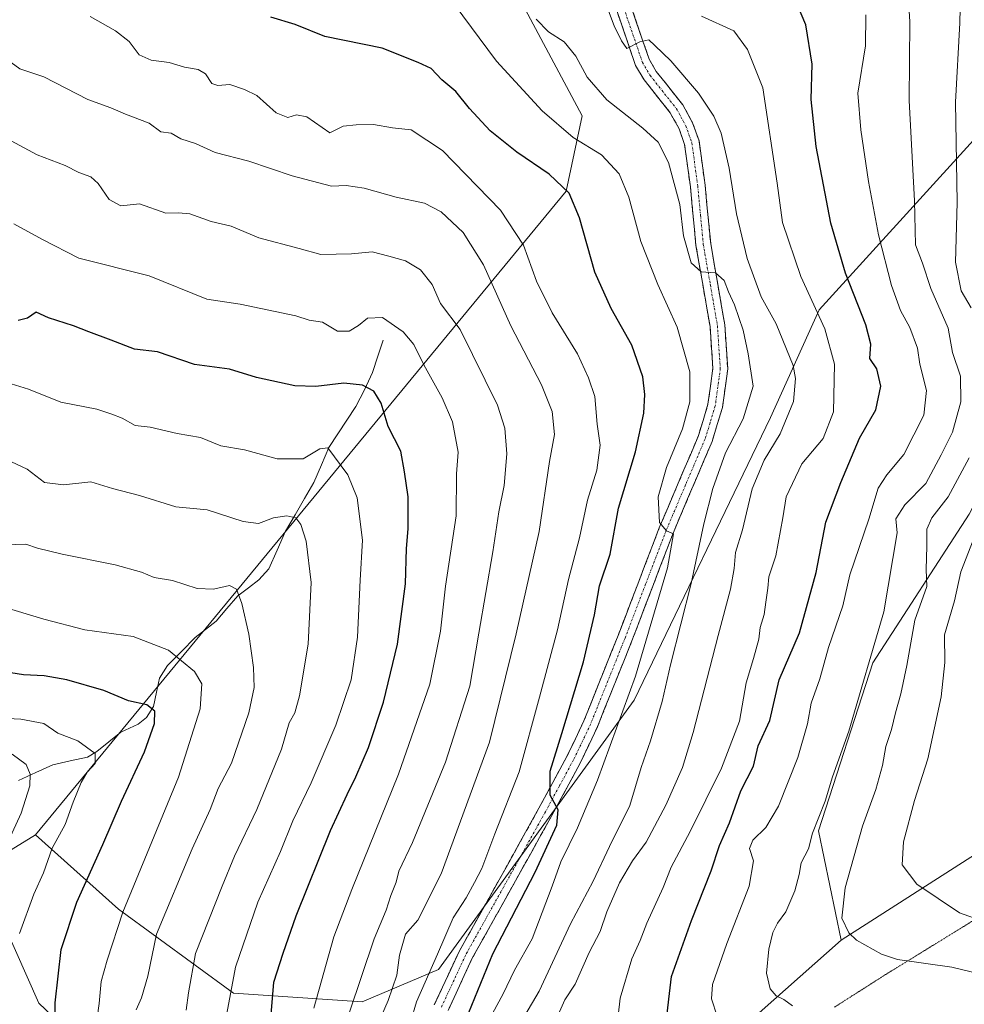
# Model space of a CAD drawing. Units: metres. Extents: x 634557 to 638010, y 4738999 to 4741380.
# Drawn here: x 635237 to 635461, y 4739311 to 4739545 of the extents above; entities that cross this region are included whole.
import ezdxf

# ---------------------------------------------------------------- set-up
doc = ezdxf.new("R2010")
doc.units = ezdxf.units.M
doc.header["$MEASUREMENT"] = 0
for name, pattern in [('TRAZO_Y_PUNTO', [1, 0.5, -0.25, 0, -0.25]), ('TRAZOS2', [0.375, 0.25, -0.125]), ('TRAZOSX2', [1.5, 1, -0.5])]:
    doc.linetypes.add(name, pattern=pattern)
for name, color, linetype, lineweight in [('Arbolado forestal CxS', 92, 'Continuous', 0), ('Camino', 19, 'TRAZOSX2', 0), ('Camino Cxs', 19, 'Continuous', 0), ('Camino eje', 19, 'TRAZO_Y_PUNTO', 0), ('Corriente natural lineal', 142, 'Continuous', 13), ('Curva de nivel maestra', 36, 'Continuous', 30), ('Curva de nivel normal', 36, 'Continuous', 0), ('Matorral CxS', 135, 'Continuous', 0), ('Vía pecuaria eje', 92, 'TRAZOS2', 0)]:
    doc.layers.add(name, color=color, linetype=linetype, lineweight=lineweight)

# ---------------------------------------------------------------- blocks, each defined once
blk = doc.blocks.new('*U168')
at = {"layer": 'Curva de nivel normal', "color": 36, "linetype": 'Continuous', "lineweight": 0}
for points in [[(635469.82, 4739317.1, 790), (635458.28, 4739319.84, 790), (635445.41, 4739321.69, 790), (635441.59, 4739322.93, 790), (635435.66, 4739326.28, 790), (635433.85, 4739328.06, 790), (635432.17, 4739331.51, 790), (635432.92, 4739338.74, 790), (635437.05, 4739353.39, 790), (635440.21, 4739362.15, 790), (635441.83, 4739367.8, 790), (635442.63, 4739372.31, 790), (635443.96, 4739376.37, 790), (635444.89, 4739380.37, 790), (635446.15, 4739384.85, 790), (635447.59, 4739391.58, 790), (635449.55, 4739402.37, 790), (635452.4, 4739410.42, 790), (635452.18, 4739414.43, 790), (635452.36, 4739419.97, 790), (635452.33, 4739424.04, 790), (635453.57, 4739426.7, 790), (635457.41, 4739431.7, 790), (635462.43, 4739441.04, 790)], [(635462.9, 4739476.71, 790), (635460.54, 4739480.7, 790), (635459.2, 4739487.53, 790), (635459.58, 4739501.76, 790), (635459.2, 4739525.6, 790), (635460.19, 4739544.47, 790), (635460.46, 4739554.97, 790)]]:
    blk.add_polyline3d(points, dxfattribs=at)
blk = doc.blocks.new('*U171')
at = {"layer": 'Curva de nivel normal', "color": 36, "linetype": 'Continuous', "lineweight": 0}
blk.add_polyline3d([(635314.95, 4739308.92, 735), (635320.9, 4739326.58, 735), (635323.77, 4739333.42, 735), (635324.9, 4739336.87, 735), (635326.12, 4739340.07, 735), (635326.78, 4739342.69, 735), (635330.05, 4739349.49, 735), (635337.85, 4739368.6, 735), (635343.67, 4739386.67, 735), (635345.76, 4739399.32, 735), (635349.14, 4739418.68, 735), (635350.58, 4739428.2, 735), (635351.8, 4739434.4, 735), (635352.46, 4739441.96, 735), (635352.01, 4739448.1, 735), (635350.2, 4739453.55, 735), (635341.33, 4739471.54, 735), (635336.71, 4739477.7, 735), (635334.73, 4739482.22, 735), (635331.91, 4739485.73, 735), (635328.32, 4739487.9, 735), (635324.39, 4739489, 735), (635320.39, 4739490.01, 735), (635315.49, 4739489.56, 735), (635308.18, 4739489.34, 735), (635303.04, 4739490.82, 735), (635293.49, 4739493.34, 735), (635286.9, 4739496.09, 735), (635282.1, 4739497.22, 735), (635277.06, 4739499.01, 735), (635274.38, 4739499.26, 735), (635271.36, 4739499.19, 735), (635265.09, 4739501.41, 735), (635260.65, 4739500.96, 735), (635257.82, 4739502.46, 735), (635255.28, 4739506.26, 735), (635253.46, 4739507.84, 735), (635250.63, 4739508.86, 735), (635247.39, 4739510.52, 735), (635240.77, 4739513.06, 735), (635234.58, 4739516.4, 735)], dxfattribs=at)
blk = doc.blocks.new('*U172')
at = {"layer": 'Curva de nivel normal', "color": 36, "linetype": 'Continuous', "lineweight": 0}
blk.add_polyline3d([(635348.04, 4739306.95, 755), (635351.62, 4739313.55, 755), (635354.26, 4739319.14, 755), (635358.49, 4739326.59, 755), (635363.25, 4739339.13, 755), (635365.32, 4739344.89, 755), (635369.29, 4739353.03, 755), (635374.01, 4739364.37, 755), (635383.09, 4739389.04, 755), (635390.66, 4739414.88, 755), (635392.07, 4739422.94, 755), (635390.44, 4739423.66, 755), (635388.81, 4739425.64, 755), (635388.42, 4739431.72, 755), (635390.41, 4739438.72, 755), (635394.26, 4739447.89, 755), (635396, 4739454.3, 755), (635395.99, 4739461.48, 755), (635393, 4739472.05, 755), (635388.41, 4739482.23, 755), (635384.34, 4739492.5, 755), (635381.48, 4739502.99, 755), (635379.16, 4739508.55, 755), (635374.98, 4739513.09, 755), (635368.22, 4739517.2, 755), (635360.87, 4739523.52, 755), (635350.03, 4739535.35, 755), (635339.95, 4739548.94, 755)], dxfattribs=at)
blk = doc.blocks.new('*U180')
at = {"layer": 'Curva de nivel normal', "color": 36, "linetype": 'Continuous', "lineweight": 0}
blk.add_polyline3d([(635471.71, 4739328.66, 795), (635460.1, 4739332.82, 795), (635450.01, 4739339.64, 795), (635446.53, 4739344.17, 795), (635446.8, 4739349.64, 795), (635449.44, 4739359.54, 795), (635452.57, 4739369.39, 795), (635455.79, 4739384.18, 795), (635456.65, 4739392.36, 795), (635456.56, 4739398.87, 795), (635458.93, 4739407.02, 795), (635460.48, 4739413.86, 795), (635463.4, 4739421.39, 795)], dxfattribs=at)
blk = doc.blocks.new('*U181')
at = {"layer": 'Curva de nivel normal', "color": 36, "linetype": 'Continuous', "lineweight": 0}
blk.add_polyline3d([(635321.86, 4739306.45, 740), (635324.25, 4739311.93, 740), (635326.26, 4739317.92, 740), (635326.89, 4739322.69, 740), (635328.33, 4739327.69, 740), (635331.31, 4739331.03, 740), (635336.8, 4739342.03, 740), (635348.32, 4739373.37, 740), (635354.7, 4739399.15, 740), (635360.18, 4739423.48, 740), (635362.63, 4739440.12, 740), (635363.78, 4739446.57, 740), (635363.21, 4739452, 740), (635360.68, 4739458.37, 740), (635353.38, 4739472.4, 740), (635346.93, 4739486.88, 740), (635342.07, 4739494.6, 740), (635336.86, 4739499.56, 740), (635332.87, 4739501.58, 740), (635326.13, 4739503.02, 740), (635318.52, 4739505.16, 740), (635314.26, 4739505.78, 740), (635310.72, 4739505.66, 740), (635301.39, 4739508.12, 740), (635291.06, 4739511.56, 740), (635283.06, 4739513.63, 740), (635278.43, 4739515.76, 740), (635274.93, 4739516.87, 740), (635272.59, 4739518.24, 740), (635270.17, 4739518.54, 740), (635267.41, 4739520.64, 740), (635261.77, 4739522.78, 740), (635258.24, 4739524.25, 740), (635252.82, 4739526.28, 740), (635242.34, 4739531.62, 740), (635236.63, 4739533.52, 740), (635232.52, 4739536.51, 740)], dxfattribs=at)
blk = doc.blocks.new('*U182')
at = {"layer": 'Curva de nivel normal', "color": 36, "linetype": 'Continuous', "lineweight": 0}
blk.add_polyline3d([(635378.39, 4739303.36, 770), (635379.45, 4739312.48, 770), (635382.18, 4739321.85, 770), (635384.14, 4739326.22, 770), (635385.73, 4739330.33, 770), (635389.63, 4739338.84, 770), (635391.53, 4739343.66, 770), (635396.06, 4739352.16, 770), (635403.53, 4739367.23, 770), (635407.79, 4739378.35, 770), (635409.37, 4739387.49, 770), (635411.12, 4739393.24, 770), (635412.4, 4739397.84, 770), (635412.7, 4739400.64, 770), (635413.7, 4739403.77, 770), (635414.04, 4739406.64, 770), (635414.56, 4739410.04, 770), (635414.82, 4739412.72, 770), (635416.46, 4739417.71, 770), (635418.1, 4739426.7, 770), (635418.93, 4739431.7, 770), (635422.62, 4739439.6, 770), (635427.72, 4739445.6, 770), (635430.13, 4739451.98, 770), (635430.37, 4739463.26, 770), (635428.07, 4739471.71, 770), (635422.42, 4739484.17, 770), (635418.06, 4739496.99, 770), (635416.76, 4739506.33, 770), (635413.38, 4739529.02, 770), (635409.67, 4739538.11, 770), (635406.44, 4739542.58, 770), (635398.74, 4739546.1, 770)], dxfattribs=at)
blk = doc.blocks.new('*U185')
at = {"layer": 'Curva de nivel normal', "color": 36, "linetype": 'Continuous', "lineweight": 0}
blk.add_polyline3d([(635328.31, 4739302.45, 745), (635331, 4739311.58, 745), (635335.94, 4739322.93, 745), (635339.72, 4739331.56, 745), (635342.78, 4739336.36, 745), (635344.76, 4739340.03, 745), (635346.53, 4739343.36, 745), (635349.6, 4739351.6, 745), (635355.39, 4739366.33, 745), (635360.26, 4739384.05, 745), (635364.53, 4739400.13, 745), (635367.11, 4739412.08, 745), (635369.74, 4739421.97, 745), (635371.63, 4739430.94, 745), (635373.86, 4739438.06, 745), (635374.66, 4739444, 745), (635373.92, 4739449.04, 745), (635373.43, 4739455.61, 745), (635371.91, 4739460.02, 745), (635369.3, 4739465.76, 745), (635363.26, 4739475.51, 745), (635359.55, 4739483.06, 745), (635356.46, 4739491.56, 745), (635350.97, 4739499.95, 745), (635337.12, 4739514.1, 745), (635329.72, 4739519.03, 745), (635325.22, 4739519.54, 745), (635320.76, 4739520.3, 745), (635316.61, 4739520.18, 745), (635313.5, 4739519.92, 745), (635310.36, 4739518.34, 745), (635304.86, 4739522.09, 745), (635302.39, 4739522.61, 745), (635300.36, 4739521.94, 745), (635297.58, 4739523.08, 745), (635293.01, 4739527.18, 745), (635290.02, 4739528.62, 745), (635286.54, 4739529.79, 745), (635283.71, 4739529.55, 745), (635282.28, 4739530.08, 745), (635280.79, 4739532.32, 745), (635279.01, 4739533.34, 745), (635275.81, 4739533.96, 745), (635272.13, 4739535.08, 745), (635267.87, 4739535.58, 745), (635265.01, 4739536.89, 745), (635262.63, 4739540.02, 745), (635259.33, 4739542.61, 745), (635253.37, 4739546.02, 745)], dxfattribs=at)
blk = doc.blocks.new('*U188')
at = {"layer": 'Curva de nivel normal', "color": 36, "linetype": 'Continuous', "lineweight": 0}
blk.add_polyline3d([(635364.7, 4739308.52, 765), (635366.25, 4739312.06, 765), (635368.68, 4739315.8, 765), (635372.08, 4739323.32, 765), (635374.64, 4739328.34, 765), (635376.23, 4739333.03, 765), (635379.26, 4739339.9, 765), (635382.35, 4739345.17, 765), (635385.57, 4739349.56, 765), (635390.3, 4739358.36, 765), (635394.22, 4739367.37, 765), (635396.78, 4739375.7, 765), (635402.75, 4739398.72, 765), (635405.63, 4739409.77, 765), (635406.55, 4739414.67, 765), (635406.82, 4739418.47, 765), (635408.55, 4739423.86, 765), (635410.81, 4739433.62, 765), (635413.66, 4739440.42, 765), (635417.51, 4739446.7, 765), (635420.67, 4739454.37, 765), (635421.13, 4739459.89, 765), (635420.58, 4739463, 765), (635416.52, 4739472.87, 765), (635412.94, 4739479.33, 765), (635409.62, 4739488.45, 765), (635407.08, 4739499.04, 765), (635405.33, 4739509.94, 765), (635403.43, 4739518.22, 765), (635401.67, 4739522.3, 765), (635398.08, 4739527.72, 765), (635391.46, 4739535.44, 765), (635387.67, 4739539.05, 765), (635386.21, 4739540.46, 765), (635384.07, 4739539.96, 765), (635381, 4739538.41, 765), (635379.77, 4739540.22, 765), (635378, 4739543.8, 765), (635375.06, 4739551.64, 765)], dxfattribs=at)
blk = doc.blocks.new('*U190')
at = {"layer": 'Curva de nivel normal', "color": 36, "linetype": 'Continuous', "lineweight": 0}
blk.add_polyline3d([(635306.56, 4739310.07, 730), (635311.3, 4739327.09, 730), (635315.62, 4739338.36, 730), (635326.71, 4739365.78, 730), (635334.11, 4739387.14, 730), (635336.64, 4739399.78, 730), (635337.86, 4739410.52, 730), (635340.41, 4739427.25, 730), (635340.52, 4739437.17, 730), (635340.9, 4739442.36, 730), (635339.52, 4739449.55, 730), (635337.11, 4739455.31, 730), (635332.72, 4739463.14, 730), (635330.36, 4739468, 730), (635327.83, 4739470.97, 730), (635322.86, 4739474.37, 730), (635319.31, 4739474.2, 730), (635317.21, 4739472.47, 730), (635314.95, 4739471.13, 730), (635312.16, 4739471.14, 730), (635308.57, 4739473.27, 730), (635305.46, 4739473.79, 730), (635302.24, 4739474.76, 730), (635289.06, 4739477.56, 730), (635281.06, 4739478.78, 730), (635267.36, 4739484.29, 730), (635250.62, 4739488.51, 730), (635242.03, 4739492.94, 730), (635235.2, 4739496.64, 730)], dxfattribs=at)
blk = doc.blocks.new('*U192')
at = {"layer": 'Curva de nivel normal', "color": 36, "linetype": 'Continuous', "lineweight": 0}
blk.add_polyline3d([(635285.83, 4739308.81, 720), (635287.92, 4739319.89, 720), (635293.26, 4739335.36, 720), (635298.62, 4739347.36, 720), (635301.57, 4739354.7, 720), (635305.92, 4739363.72, 720), (635311.8, 4739377.44, 720), (635315.42, 4739388.17, 720), (635316.93, 4739398.34, 720), (635317.57, 4739411.89, 720), (635318.11, 4739421.43, 720), (635316.84, 4739431.49, 720), (635314.64, 4739436.96, 720), (635309.85, 4739443.4, 720), (635307.97, 4739443.18, 720), (635304.04, 4739440.78, 720), (635297.83, 4739440.77, 720), (635290.08, 4739442.89, 720), (635284.46, 4739443.84, 720), (635279.62, 4739445.87, 720), (635274.06, 4739446.82, 720), (635267.63, 4739448.27, 720), (635264.05, 4739448.7, 720), (635260.97, 4739450.44, 720), (635258.46, 4739451.42, 720), (635254.96, 4739452.57, 720), (635246.34, 4739454.26, 720), (635238.63, 4739457.33, 720), (635231.39, 4739459.57, 720)], dxfattribs=at)
blk = doc.blocks.new('*U197')
at = {"layer": 'Curva de nivel normal', "color": 36, "linetype": 'Continuous', "lineweight": 0}
blk.add_polyline3d([(635276.15, 4739309.67, 715), (635276.74, 4739313.76, 715), (635278.41, 4739323.08, 715), (635284.73, 4739339.16, 715), (635287.65, 4739346.24, 715), (635293, 4739357.33, 715), (635298.82, 4739371.7, 715), (635300.7, 4739377.95, 715), (635302, 4739380.37, 715), (635303.12, 4739384.37, 715), (635305.21, 4739396.69, 715), (635305.91, 4739411.32, 715), (635304.7, 4739421.2, 715), (635303.45, 4739425.15, 715), (635302.23, 4739426.7, 715), (635300.16, 4739427.19, 715), (635296.93, 4739426.73, 715), (635293.42, 4739425.4, 715), (635289.74, 4739425.9, 715), (635281.2, 4739428.62, 715), (635273.72, 4739429.35, 715), (635265.06, 4739432.02, 715), (635258.67, 4739433.75, 715), (635253.52, 4739435.34, 715), (635247.02, 4739434.62, 715), (635242.48, 4739435.12, 715), (635238.34, 4739438.32, 715), (635233.3, 4739440.73, 715)], dxfattribs=at)
blk = doc.blocks.new('*U199')
at = {"layer": 'Curva de nivel normal', "color": 36, "linetype": 'Continuous', "lineweight": 0}
blk.add_polyline3d([(635264.28, 4739309.71, 710), (635265.54, 4739312.6, 710), (635267.03, 4739317.69, 710), (635269.15, 4739327.69, 710), (635277.6, 4739348.03, 710), (635281.92, 4739357.36, 710), (635283.82, 4739362.37, 710), (635286.93, 4739368.37, 710), (635291.05, 4739380.37, 710), (635292.35, 4739386.37, 710), (635292.17, 4739391.17, 710), (635291.07, 4739399.06, 710), (635289.38, 4739406.36, 710), (635288.15, 4739409.8, 710), (635286.45, 4739410.63, 710), (635282.67, 4739409.79, 710), (635278.76, 4739409.94, 710), (635272.89, 4739411.87, 710), (635268.54, 4739412.52, 710), (635265.52, 4739413.83, 710), (635259.3, 4739415.57, 710), (635246.71, 4739418.06, 710), (635240.84, 4739419.56, 710), (635238.02, 4739420.44, 710), (635233.13, 4739420.31, 710)], dxfattribs=at)
blk = doc.blocks.new('*U202')
at = {"layer": 'Curva de nivel normal', "color": 36, "linetype": 'Continuous', "lineweight": 0}
blk.add_polyline3d([(635402.47, 4739308.24, 780), (635401.11, 4739312.29, 780), (635401.4, 4739315.77, 780), (635404.82, 4739325.5, 780), (635410.1, 4739339.1, 780), (635411.12, 4739345.18, 780), (635410.18, 4739348.09, 780), (635410.97, 4739350.06, 780), (635414.07, 4739353.08, 780), (635417.07, 4739358.16, 780), (635421.72, 4739369.72, 780), (635424.01, 4739377.75, 780), (635424.84, 4739382.69, 780), (635426.89, 4739388.46, 780), (635429, 4739395.86, 780), (635432.4, 4739405.79, 780), (635434.06, 4739413.2, 780), (635438.54, 4739426.46, 780), (635440.79, 4739433.76, 780), (635442.82, 4739436.95, 780), (635446.89, 4739441.8, 780), (635451.62, 4739451.16, 780), (635452.32, 4739457.03, 780), (635450.68, 4739463.25, 780), (635450.12, 4739467.1, 780), (635448.33, 4739471.99, 780), (635446.09, 4739476.08, 780), (635443.98, 4739481.96, 780), (635440.88, 4739494.04, 780), (635438.48, 4739506.7, 780), (635436.68, 4739519.04, 780), (635435.98, 4739527.71, 780), (635437.77, 4739539.03, 780), (635437.86, 4739546.38, 780)], dxfattribs=at)
blk = doc.blocks.new('*U203')
at = {"layer": 'Curva de nivel normal', "color": 36, "linetype": 'Continuous', "lineweight": 0}
blk.add_polyline3d([(635254.6, 4739304.99, 705), (635255.46, 4739311.25, 705), (635255.95, 4739316.46, 705), (635257.38, 4739321.55, 705), (635261.14, 4739332.91, 705), (635274.38, 4739365.04, 705), (635279.5, 4739381.3, 705), (635279.88, 4739387.26, 705), (635278.19, 4739390.17, 705), (635271.99, 4739395.3, 705), (635263.53, 4739398.51, 705), (635252.09, 4739400.07, 705), (635242.3, 4739402.61, 705), (635232.12, 4739405.69, 705)], dxfattribs=at)
blk = doc.blocks.new('*U210')
at = {"layer": 'Curva de nivel normal', "color": 36, "linetype": 'Continuous', "lineweight": 0}
blk.add_polyline3d([(635420.4, 4739310.63, 785), (635418.38, 4739312.16, 785), (635416.5, 4739313.02, 785), (635415.08, 4739314.69, 785), (635414.22, 4739318.41, 785), (635414.75, 4739324.14, 785), (635415.75, 4739328.08, 785), (635416.84, 4739330.36, 785), (635418.82, 4739333.03, 785), (635420.98, 4739338, 785), (635422.03, 4739341.93, 785), (635422.46, 4739344.67, 785), (635424.19, 4739348.03, 785), (635425.17, 4739351.7, 785), (635428.17, 4739359.37, 785), (635429.91, 4739365.16, 785), (635433.81, 4739375.97, 785), (635442.1, 4739404.37, 785), (635445.3, 4739423.19, 785), (635445, 4739426.49, 785), (635447.13, 4739429.8, 785), (635452.13, 4739434.89, 785), (635455.78, 4739441.7, 785), (635458.47, 4739447.12, 785), (635460.49, 4739454.36, 785), (635460.39, 4739460.45, 785), (635458.49, 4739466.07, 785), (635457.45, 4739471.83, 785), (635453.34, 4739481.27, 785), (635451.32, 4739487.28, 785), (635449.65, 4739491.69, 785), (635449.42, 4739502.15, 785), (635448.13, 4739526.04, 785), (635448.3, 4739544.71, 785), (635447.32, 4739561.71, 785)], dxfattribs=at)
blk = doc.blocks.new('*U211')
at = {"layer": 'Curva de nivel normal', "color": 36, "linetype": 'Continuous', "lineweight": 0}
blk.add_polyline3d([(635232.63, 4739347.14, 690), (635236.9, 4739356.53, 690), (635239, 4739362.99, 690), (635239.06, 4739365.8, 690), (635238.13, 4739368.03, 690), (635234.78, 4739370.5, 690)], dxfattribs=at)
blk = doc.blocks.new('*U212')
at = {"layer": 'Curva de nivel normal', "color": 36, "linetype": 'Continuous', "lineweight": 0}
blk.add_polyline3d([(635356.7, 4739308.37, 760), (635360.17, 4739314.13, 760), (635367.63, 4739330.14, 760), (635373.03, 4739340.33, 760), (635376.89, 4739348.57, 760), (635381.74, 4739358.33, 760), (635384.42, 4739367.37, 760), (635386.65, 4739373.7, 760), (635389.43, 4739383.04, 760), (635391.4, 4739391.8, 760), (635396.27, 4739411.09, 760), (635399.29, 4739425.3, 760), (635401.5, 4739433.69, 760), (635404.47, 4739442.2, 760), (635408.7, 4739450.3, 760), (635411.06, 4739458.07, 760), (635409.85, 4739465.72, 760), (635408.64, 4739471.4, 760), (635406.61, 4739477.39, 760), (635405.19, 4739480.52, 760), (635404.18, 4739483.22, 760), (635402.07, 4739485.01, 760), (635398.72, 4739485.28, 760), (635396.28, 4739487.36, 760), (635394.48, 4739493.78, 760), (635393.6, 4739501.23, 760), (635390.92, 4739511.22, 760), (635388.49, 4739516.12, 760), (635384.8, 4739519.44, 760), (635376.22, 4739526.2, 760), (635371.57, 4739531.56, 760), (635368.89, 4739536.51, 760), (635366.08, 4739539.94, 760), (635362.36, 4739542.32, 760), (635359.45, 4739545.31, 760)], dxfattribs=at)
blk = doc.blocks.new('*U214')
at = {"layer": 'Curva de nivel normal', "color": 36, "linetype": 'Continuous', "lineweight": 0}
blk.add_polyline3d([(635236.51, 4739327.83, 695), (635239.94, 4739337.26, 695), (635242.27, 4739342.29, 695), (635244.27, 4739348.17, 695), (635247.39, 4739353.79, 695), (635249.31, 4739359.11, 695), (635251.22, 4739363.79, 695), (635252.63, 4739366.21, 695), (635254.51, 4739368.33, 695), (635254.51, 4739370.67, 695), (635250.38, 4739373.7, 695), (635245.61, 4739375.51, 695), (635242.31, 4739377.79, 695), (635236.85, 4739378.81, 695), (635222.5, 4739379.54, 695)], dxfattribs=at)
blk = doc.blocks.new('*U220')
at = {"layer": 'Curva de nivel maestra', "color": 36, "linetype": 'Continuous', "lineweight": 30}
blk.add_polyline3d([(635245.12, 4739294.36, 700), (635244.99, 4739311.36, 700), (635246.44, 4739324.03, 700), (635250.17, 4739335.36, 700), (635256.37, 4739349.03, 700), (635260.83, 4739359.36, 700), (635266.3, 4739371.04, 700), (635268.62, 4739377.8, 700), (635268.71, 4739380.76, 700), (635266.85, 4739382.22, 700), (635262.43, 4739383.24, 700), (635256.58, 4739385.64, 700), (635247.75, 4739388.22, 700), (635242.43, 4739389.15, 700), (635237.5, 4739389.4, 700), (635229.83, 4739390.61, 700)], dxfattribs=at)
blk = doc.blocks.new('*U228')
at = {"layer": 'Curva de nivel maestra', "color": 36, "linetype": 'Continuous', "lineweight": 30}
blk.add_polyline3d([(635390.29, 4739306.18, 775), (635391.61, 4739317.61, 775), (635396.41, 4739330.95, 775), (635401.06, 4739342.79, 775), (635403.06, 4739348.78, 775), (635405.46, 4739354.18, 775), (635408.14, 4739361.81, 775), (635411.16, 4739367.7, 775), (635412.26, 4739372.49, 775), (635415.05, 4739378.51, 775), (635417.23, 4739388.24, 775), (635422.07, 4739399.37, 775), (635426.06, 4739413.7, 775), (635428.36, 4739425.7, 775), (635431.9, 4739435.12, 775), (635436.36, 4739445.71, 775), (635440.23, 4739452.46, 775), (635441.41, 4739458.08, 775), (635440.44, 4739462.18, 775), (635438.84, 4739464.67, 775), (635439.04, 4739468.02, 775), (635437.88, 4739472.68, 775), (635432.99, 4739484.96, 775), (635429.55, 4739496.85, 775), (635426.01, 4739515.04, 775), (635424.88, 4739526.21, 775), (635425.13, 4739534.65, 775), (635423.55, 4739544.01, 775), (635420.02, 4739552.45, 775)], dxfattribs=at)
blk = doc.blocks.new('*U230')
at = {"layer": 'Curva de nivel maestra', "color": 36, "linetype": 'Continuous', "lineweight": 30}
blk.add_polyline3d([(635295.56, 4739298.16, 725), (635297.06, 4739316.33, 725), (635299.24, 4739323.2, 725), (635302.33, 4739332.06, 725), (635310.51, 4739352.36, 725), (635314.44, 4739360.96, 725), (635316.56, 4739365.17, 725), (635319.54, 4739372.09, 725), (635323.1, 4739382.88, 725), (635326.45, 4739396.7, 725), (635328.34, 4739411.04, 725), (635328.57, 4739419.48, 725), (635328.97, 4739424.12, 725), (635329.02, 4739431.73, 725), (635328.14, 4739437.71, 725), (635327.23, 4739442.62, 725), (635324.22, 4739448.43, 725), (635322.6, 4739454.04, 725), (635320.84, 4739456.83, 725), (635318.15, 4739458.32, 725), (635313.72, 4739458.77, 725), (635307.06, 4739458.01, 725), (635302.06, 4739458.11, 725), (635292.9, 4739460.08, 725), (635286.5, 4739462.13, 725), (635278.12, 4739463.18, 725), (635269.35, 4739466.26, 725), (635263.89, 4739466.84, 725), (635258.35, 4739469.03, 725), (635253.05, 4739470.95, 725), (635249.37, 4739472.44, 725), (635243.4, 4739474.31, 725), (635240.47, 4739475.68, 725), (635238.41, 4739474.22, 725), (635236.19, 4739473.67, 725)], dxfattribs=at)
blk = doc.blocks.new('*U231')
at = {"layer": 'Curva de nivel maestra', "color": 36, "linetype": 'Continuous', "lineweight": 30}
blk.add_polyline3d([(635342.67, 4739307.3, 750), (635349.1, 4739323.04, 750), (635359.23, 4739342.43, 750), (635364.35, 4739353.63, 750), (635364.67, 4739357.3, 750), (635362.77, 4739360.77, 750), (635362.74, 4739366.45, 750), (635365.58, 4739375.42, 750), (635370.66, 4739392.46, 750), (635373.3, 4739403.7, 750), (635374.52, 4739410.54, 750), (635377.03, 4739418.11, 750), (635379.06, 4739429.03, 750), (635383.04, 4739442.41, 750), (635385.05, 4739451.61, 750), (635385.27, 4739456.04, 750), (635384.77, 4739460.25, 750), (635382.22, 4739467.78, 750), (635377.24, 4739476.53, 750), (635373.36, 4739485.19, 750), (635369.74, 4739498.12, 750), (635367.26, 4739503.96, 750), (635362.49, 4739508.5, 750), (635354.86, 4739513.69, 750), (635348.53, 4739518.76, 750), (635343.61, 4739524.08, 750), (635340.29, 4739528.14, 750), (635336.97, 4739530.92, 750), (635334.44, 4739533.62, 750), (635331.36, 4739535.06, 750), (635322.82, 4739538.48, 750), (635309.16, 4739541.23, 750), (635302.08, 4739544.07, 750), (635296.32, 4739545.83, 750)], dxfattribs=at)

msp = doc.modelspace()

# ---------------------------------------------------------------- linework, layer by layer
at = {"layer": 'Arbolado forestal CxS', "color": 92, "linetype": 'Continuous', "lineweight": 0}
for points in [[(635568.4, 4740039.68, 911.15), (635611.07, 4739994.17, 924.04), (635623.82, 4739976.22, 921.79), (635635.72, 4739946.81, 917.15), (635652.05, 4739849.58, 901.3), (635653.25, 4739817.22, 893.78), (635638.19, 4739795.06, 884.64), (635624.44, 4739771.67, 876.58), (635604.98, 4739730.91, 864.67), (635584, 4739645.63, 848.38), (635574.68, 4739623.05, 842.83), (635553.8, 4739591.05, 832.63), (635526.51, 4739545.88, 820.58), (635521.81, 4739527.06, 821.56), (635511.6, 4739490.44, 818.66), (635478.44, 4739459.34, 799.83), (635462.46, 4739427.61, 795.25), (635439.53, 4739392.25, 787.2), (635426.57, 4739352.25, 786.94), (635431.97, 4739326.31, 789.1)], [(635568.4, 4740039.68, 911.15), (635611.07, 4739994.17, 924.04), (635623.82, 4739976.22, 921.79), (635635.72, 4739946.81, 917.15), (635652.05, 4739849.58, 901.3), (635653.25, 4739817.22, 893.78), (635638.19, 4739795.06, 884.64), (635624.44, 4739771.67, 876.58), (635604.98, 4739730.91, 864.67), (635584, 4739645.63, 848.38), (635574.68, 4739623.05, 842.83), (635553.8, 4739591.05, 832.63), (635526.51, 4739545.88, 820.58), (635521.81, 4739527.06, 821.56), (635511.6, 4739490.44, 818.66), (635478.44, 4739459.34, 799.83), (635462.46, 4739427.61, 795.25), (635439.53, 4739392.25, 787.2), (635426.57, 4739352.25, 786.94), (635431.97, 4739326.31, 789.1)], [(635473.83, 4739528, 797.68), (635426.79, 4739476.24, 770.74), (635415.21, 4739450.62, 764.83), (635382.76, 4739383.33, 758.27), (635336.2, 4739319.32, 747.56), (635318.05, 4739311.65, 738.83), (635318.05, 4739311.65, 738.83), (635287.47, 4739313.68, 721.93), (635260.04, 4739333.62, 706.33), (635240.31, 4739351.31, 694.76), (635366.58, 4739504.47, 750.08), (635370.34, 4739522.35, 756.82), (635347.59, 4739564.98, 760.23), (635350.47, 4739567.63, 761.75), (635392.93, 4739628.7, 780.5), (635408.31, 4739687.33, 794.79), (635431.49, 4739724.36, 806.7), (635452.18, 4739766.71, 819.63), (635446.54, 4739814.71, 829.76), (635460.65, 4739863.65, 842.64), (635490.76, 4739874.94, 848.82)], [(635240.31, 4739351.31, 694.76), (635260.04, 4739333.62, 706.33), (635287.47, 4739313.68, 721.93), (635318.05, 4739311.65, 738.83), (635336.2, 4739319.32, 747.56), (635382.76, 4739383.33, 758.27), (635415.21, 4739450.62, 764.83), (635426.79, 4739476.24, 770.74), (635473.83, 4739528, 797.68), (635488.88, 4739561.88, 803.15), (635490.76, 4739592.93, 803.05), (635487.94, 4739634.34, 804.7), (635497.35, 4739664.46, 811.26), (635523.69, 4739725.63, 826.16), (635570.72, 4739825.06, 859.61)], [(635240.31, 4739351.31, 694.76), (635260.04, 4739333.62, 706.33), (635287.47, 4739313.68, 721.93), (635318.05, 4739311.65, 738.83), (635336.2, 4739319.32, 747.56), (635382.76, 4739383.33, 758.27), (635415.21, 4739450.62, 764.83), (635426.79, 4739476.24, 770.74), (635473.83, 4739528, 797.68), (635488.88, 4739561.88, 803.15), (635490.76, 4739592.93, 803.05), (635487.94, 4739634.34, 804.7), (635497.35, 4739664.46, 811.26), (635523.69, 4739725.63, 826.16), (635570.72, 4739825.06, 859.61)], [(635347.59, 4739564.98, 760.23), (635370.34, 4739522.35, 756.82), (635366.58, 4739504.47, 750.08), (635240.31, 4739351.31, 694.76), (635230.37, 4739345.22, 691.13)], [(635347.59, 4739564.98, 760.23), (635370.34, 4739522.35, 756.82), (635366.58, 4739504.47, 750.08), (635240.31, 4739351.31, 694.76)], [(635347.59, 4739564.98, 760.23), (635370.34, 4739522.35, 756.82), (635366.58, 4739504.47, 750.08), (635240.31, 4739351.31, 694.76)], [(635462.46, 4739427.61, 795.25), (635439.53, 4739392.25, 787.2), (635426.57, 4739352.25, 786.94), (635431.97, 4739326.31, 789.1), (635412.52, 4739309.01, 782.82), (635320.53, 4739262.19, 732.59), (635320.53, 4739262.19, 732.59), (635304.36, 4739269.84, 726.15), (635267.52, 4739286.25, 711.54), (635241.16, 4739311.31, 699.54), (635232.84, 4739330.06, 694.7), (635228.16, 4739336.24, 692), (635230.37, 4739345.22, 691.13), (635240.31, 4739351.31, 694.76), (635260.04, 4739333.62, 706.33), (635287.47, 4739313.68, 721.93), (635318.05, 4739311.65, 738.83), (635336.2, 4739319.32, 747.56), (635382.76, 4739383.33, 758.27), (635415.21, 4739450.62, 764.83), (635426.79, 4739476.24, 770.74), (635473.83, 4739528, 797.68)], [(635536.81, 4739429.62, 826.77), (635518.4, 4739395.49, 817.97), (635497.87, 4739368.47, 809.54), (635431.97, 4739326.31, 789.1)], [(635497.87, 4739368.47, 809.54), (635431.97, 4739326.31, 789.1), (635431.97, 4739326.31, 789.1), (635426.57, 4739352.25, 786.94), (635439.53, 4739392.25, 787.2), (635462.46, 4739427.61, 795.25)], [(635240.31, 4739351.31, 694.76), (635230.37, 4739345.22, 691.13), (635228.16, 4739336.24, 692), (635232.84, 4739330.06, 694.7)], [(635240.31, 4739351.31, 694.76), (635230.37, 4739345.22, 691.13), (635228.16, 4739336.24, 692), (635232.84, 4739330.06, 694.7)], [(635232.84, 4739330.06, 694.7), (635241.16, 4739311.31, 699.54), (635267.52, 4739286.25, 711.54), (635304.36, 4739269.84, 726.15), (635320.53, 4739262.19, 732.59)], [(635431.97, 4739326.31, 789.1), (635412.52, 4739309.01, 782.82), (635320.53, 4739262.19, 732.59)]]:
    msp.add_polyline3d(points, dxfattribs=at)
at = {"layer": 'Camino', "color": 19, "linetype": 'TRAZOSX2', "lineweight": 0}
for points in [[(635381.6, 4739549.58), (635386.32, 4739535.8), (635388.01, 4739532.92), (635394.3, 4739525), (635396.65, 4739520.7), (635398.19, 4739516.37), (635399.62, 4739505.84), (635400.95, 4739491.98), (635404.3, 4739472.67), (635405.01, 4739462.18), (635403.76, 4739452.98), (635401.28, 4739444.88), (635391.99, 4739423.07), (635382.22, 4739397.49), (635374.01, 4739377.02), (635369.88, 4739368.36), (635363.18, 4739355.96), (635344.24, 4739321.98), (635338.48, 4739309.57)], [(635335.2, 4739310.87), (635341.1, 4739323.58), (635360.1, 4739357.65), (635366.74, 4739369.96), (635370.78, 4739378.43), (635378.94, 4739398.78), (635388.73, 4739424.39), (635397.96, 4739446.09), (635400.31, 4739453.74), (635401.47, 4739462.3), (635400.8, 4739472.25), (635397.45, 4739491.51), (635396.12, 4739505.44), (635394.75, 4739515.53), (635393.42, 4739519.26), (635391.35, 4739523.05), (635385.1, 4739530.92), (635383.1, 4739534.32), (635378.29, 4739548.37)]]:
    msp.add_lwpolyline(points, dxfattribs=at)
at = {"layer": 'Camino Cxs', "color": 19, "linetype": 'Continuous', "lineweight": 0}
for points in [[(635381.6, 4739549.58, 765.62), (635383.17, 4739544.99, 765.42), (635384.75, 4739540.39, 764.97), (635386.32, 4739535.8, 764.55), (635388.01, 4739532.92, 764.33), (635390.11, 4739530.28, 764.05), (635392.2, 4739527.64, 763.79), (635394.3, 4739525, 763.53), (635396.65, 4739520.7, 763.01), (635398.19, 4739516.37, 762.89), (635398.67, 4739512.86, 762.53), (635399.14, 4739509.35, 762.06), (635399.62, 4739505.84, 761.68), (635400.06, 4739501.22, 761.2), (635400.51, 4739496.6, 760.76), (635400.95, 4739491.98, 760.43), (635401.79, 4739487.15, 760.18), (635402.63, 4739482.33, 759.91), (635403.46, 4739477.5, 759.25), (635404.3, 4739472.67, 758.6), (635404.54, 4739469.17, 758.28), (635404.77, 4739465.68, 757.93), (635405.01, 4739462.18, 757.63), (635404.39, 4739457.58, 757.35), (635403.76, 4739452.98, 757.25), (635402.52, 4739448.93, 757.07), (635401.28, 4739444.88, 756.61), (635399.42, 4739440.52, 756.71), (635397.56, 4739436.16, 756.46), (635395.71, 4739431.79, 755.83), (635393.85, 4739427.43, 755.75), (635391.99, 4739423.07, 755.16), (635390.36, 4739418.81, 754.68), (635388.73, 4739414.54, 754.62), (635387.11, 4739410.28, 754.27), (635385.48, 4739406.02, 753.79), (635383.85, 4739401.75, 753.79), (635382.22, 4739397.49, 753.39), (635380.58, 4739393.4, 752.78), (635378.94, 4739389.3, 753.04), (635377.29, 4739385.21, 752.47), (635375.65, 4739381.11, 751.87), (635374.01, 4739377.02, 751.89), (635371.95, 4739372.69, 751.38), (635369.88, 4739368.36, 750.92), (635367.65, 4739364.23, 750.85), (635365.41, 4739360.09, 750.18), (635363.18, 4739355.96, 750.01), (635360.81, 4739351.71, 749.36), (635358.45, 4739347.47, 749.39), (635356.08, 4739343.22, 748.91), (635353.71, 4739338.97, 748.81), (635351.34, 4739334.72, 748.47), (635348.98, 4739330.48, 748.41), (635346.61, 4739326.23, 748.2), (635344.24, 4739321.98, 748.2), (635342.32, 4739317.84, 748.19), (635340.4, 4739313.71, 747.81), (635338.48, 4739309.57, 747.77)], [(635335.2, 4739310.87, 746.93), (635337.17, 4739315.11, 747.21), (635339.13, 4739319.34, 747.09), (635341.1, 4739323.58, 747.73), (635343.48, 4739327.84, 747.9), (635345.85, 4739332.1, 747.74), (635348.23, 4739336.36, 747.37), (635350.6, 4739340.62, 747.92), (635352.98, 4739344.87, 748.38), (635355.35, 4739349.13, 748.66), (635357.73, 4739353.39, 748.74), (635360.1, 4739357.65, 749.15), (635362.31, 4739361.75, 749.55), (635364.53, 4739365.86, 749.84), (635366.74, 4739369.96, 750.6), (635368.76, 4739374.2, 750.71), (635370.78, 4739378.43, 751.19), (635372.41, 4739382.5, 751.76), (635374.04, 4739386.57, 751.94), (635375.68, 4739390.64, 752.26), (635377.31, 4739394.71, 752.66), (635378.94, 4739398.78, 752.7), (635380.57, 4739403.05, 753.1), (635382.2, 4739407.32, 753.64), (635383.84, 4739411.59, 753.74), (635385.47, 4739415.85, 754.08), (635387.1, 4739420.12, 754.59), (635388.73, 4739424.39, 754.77), (635390.58, 4739428.73, 755.12), (635392.42, 4739433.07, 755.7), (635394.27, 4739437.41, 755.78), (635396.11, 4739441.75, 756.17), (635397.96, 4739446.09, 756.21), (635399.14, 4739449.92, 756.23), (635400.31, 4739453.74, 756.56), (635400.89, 4739458.02, 756.83), (635401.47, 4739462.3, 757.4), (635401.14, 4739467.28, 757.78), (635400.8, 4739472.25, 758.22), (635399.96, 4739477.07, 758.69), (635399.13, 4739481.88, 759.21), (635398.29, 4739486.7, 759.89), (635397.45, 4739491.51, 760.36), (635397.01, 4739496.15, 760.55), (635396.56, 4739500.8, 760.98), (635396.12, 4739505.44, 761.44), (635395.66, 4739508.8, 761.6), (635395.21, 4739512.17, 761.75), (635394.75, 4739515.53, 762.07), (635393.42, 4739519.26, 762.6), (635391.35, 4739523.05, 763.11), (635389.27, 4739525.67, 763.31), (635387.18, 4739528.3, 763.94), (635385.1, 4739530.92, 764.2), (635383.1, 4739534.32, 764.62), (635381.5, 4739539, 765), (635379.89, 4739543.69, 765.04), (635378.29, 4739548.37, 765.42)]]:
    msp.add_polyline3d(points, dxfattribs=at)
at = {"layer": 'Camino eje', "color": 19, "linetype": 'TRAZO_Y_PUNTO', "lineweight": 0}
msp.add_lwpolyline([(635379.95, 4739548.98), (635384.71, 4739535.06), (635386.56, 4739531.92), (635392.83, 4739524.03), (635395.04, 4739519.98), (635396.47, 4739515.95), (635397.87, 4739505.64), (635398.54, 4739498.71), (635399.2, 4739491.75), (635400.88, 4739482.12), (635402.55, 4739472.46), (635403.24, 4739462.24), (635402.04, 4739453.36), (635400.8, 4739449.31), (635399.62, 4739445.49), (635394.98, 4739434.58), (635390.36, 4739423.73), (635385.47, 4739410.93), (635380.58, 4739398.14), (635372.4, 4739377.73), (635368.31, 4739369.16), (635364.96, 4739362.96), (635361.64, 4739356.81), (635352.17, 4739339.82), (635342.67, 4739322.78), (635336.84, 4739310.22)], dxfattribs=at)
at = {"layer": 'Corriente natural lineal', "color": 142, "linetype": 'Continuous', "lineweight": 13}
msp.add_polyline3d([(635323, 4739469, 728.18), (635321.76, 4739465.16, 726.65), (635320.52, 4739461.32, 725.79), (635318.63, 4739457.15, 724.66), (635316.5, 4739453.21, 723.05), (635314.37, 4739449.97, 722.43), (635312.23, 4739446.73, 721.29), (635310.1, 4739443.49, 720.16), (635308.34, 4739439.33, 719.47), (635306.58, 4739435.17, 717.94), (635304.34, 4739431.31, 716.53), (635302.09, 4739427.45, 715.07), (635299.84, 4739423.59, 714.07), (635297.85, 4739419.08, 712.96), (635295.86, 4739414.57, 712.14), (635293.49, 4739412.01, 711.53), (635290.98, 4739410.1, 710.82), (635288.47, 4739408.19, 709.94), (635285.88, 4739405.16, 708.65), (635283.29, 4739402.12, 707.69), (635280.81, 4739400.19, 706.96), (635278.34, 4739398.26, 706.31), (635275.05, 4739394.95, 705.33), (635271.75, 4739391.63, 703.79), (635269.82, 4739388.64, 702.75), (635269.11, 4739385.27, 701.41), (635268.41, 4739381.9, 700.33), (635266.75, 4739379.25, 699.43), (635264.74, 4739377.67, 698.88), (635260.62, 4739375.76, 697.77), (635257.78, 4739373.47, 696.78), (635254.94, 4739371.17, 695.62), (635252.68, 4739369.8, 694.5), (635248.57, 4739368.91, 693.22), (635244.45, 4739368.02, 692.08), (635240.38, 4739366.15, 690.52), (635236.31, 4739364.27, 687.7)], dxfattribs=at)
at = {"layer": 'Matorral CxS', "color": 135, "linetype": 'Continuous', "lineweight": 0}
for points in [[(635536.81, 4739429.62, 826.77), (635518.4, 4739395.49, 817.97), (635497.87, 4739368.47, 809.54), (635431.97, 4739326.31, 789.1)], [(635344.23, 4739192.44, 737.91), (635345.17, 4739207.5, 740.98), (635346.11, 4739224.44, 743.08), (635345.17, 4739245.15, 744.23), (635320.53, 4739262.19, 732.59), (635412.52, 4739309.01, 782.82), (635431.97, 4739326.31, 789.1), (635497.87, 4739368.47, 809.54)], [(635232.84, 4739330.06, 694.7), (635241.16, 4739311.31, 699.54), (635267.52, 4739286.25, 711.54), (635304.36, 4739269.84, 726.15), (635320.53, 4739262.19, 732.59), (635345.17, 4739245.15, 744.23), (635346.11, 4739224.44, 743.08), (635345.17, 4739207.5, 740.98), (635344.23, 4739192.44, 737.91)], [(635232.84, 4739330.06, 694.7), (635241.16, 4739311.31, 699.54), (635267.52, 4739286.25, 711.54), (635304.36, 4739269.84, 726.15), (635320.53, 4739262.19, 732.59)], [(635431.97, 4739326.31, 789.1), (635412.52, 4739309.01, 782.82), (635320.53, 4739262.19, 732.59)]]:
    msp.add_polyline3d(points, dxfattribs=at)
at = {"layer": 'Vía pecuaria eje', "color": 92, "linetype": 'TRAZOS2', "lineweight": 0}
msp.add_polyline3d([(635463.63, 4739331.08, 794.78), (635459.47, 4739328.52, 793.28), (635455.32, 4739325.96, 791.95), (635451.16, 4739323.4, 790.88), (635447, 4739320.84, 789.71), (635442.85, 4739318.28, 788.54), (635438.71, 4739315.64, 787.1), (635434.56, 4739313.01, 785.68), (635430.42, 4739310.37, 784.45)], dxfattribs=at)

# ---------------------------------------------------------------- block references
at = {"layer": 'Curva de nivel maestra', "color": 36, "linetype": 'Continuous', "lineweight": 30}
for name in ['*U228', '*U231', '*U230', '*U220']:
    msp.add_blockref(name, (0, 0), dxfattribs=at)
at = {"layer": 'Curva de nivel normal', "color": 36, "linetype": 'Continuous', "lineweight": 0}
for name in ['*U202', '*U210', '*U168', '*U180', '*U182', '*U188', '*U212', '*U172', '*U185', '*U190', '*U171', '*U181', '*U197', '*U192', '*U214', '*U203', '*U199', '*U211']:
    msp.add_blockref(name, (0, 0), dxfattribs=at)

doc.saveas('drawing.dxf')
